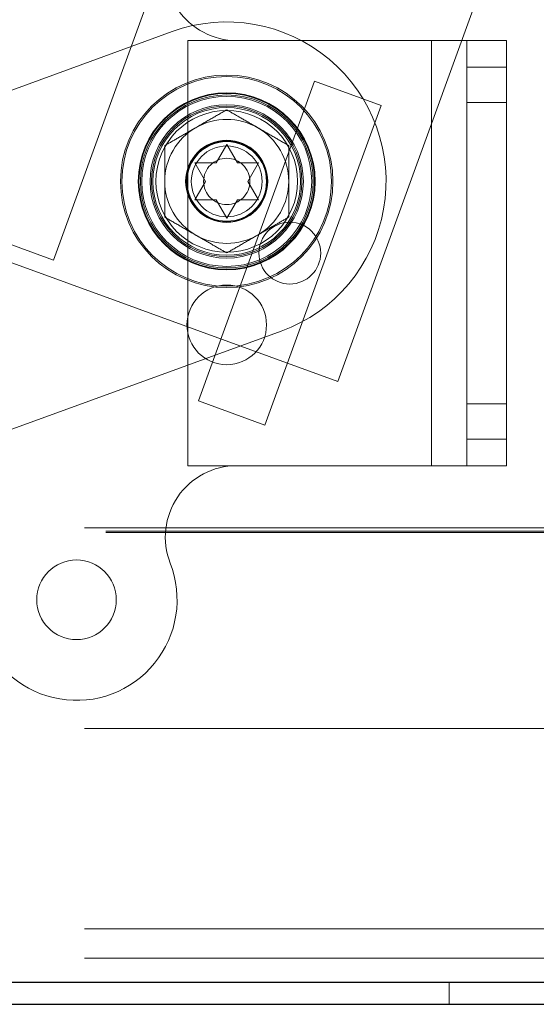
# Paper-space layout 'Top Level(2)' of a CAD drawing. Units: inches. Extents: x 0.1 to 11.1, y 0.2 to 8.4.
# Drawn here: x 1.6 to 1.6, y 2.2 to 2.3 of the extents above; entities that cross this region are included whole.
import ezdxf

# ---------------------------------------------------------------- set-up
doc = ezdxf.new("R2010")
doc.units = ezdxf.units.IN
doc.header["$MEASUREMENT"] = 0
doc.linetypes.add('HIDDEN', pattern=[0.07500000000000001, 0.05, -0.025])

psp = doc.layouts.new('Top Level(2)')

# ---------------------------------------------------------------- linework, layer by layer
at = {"color": 7, "linetype": 'HIDDEN', "lineweight": 18}
for p, q in [((1.56714567976639, 2.276355545707506), (1.588298518449385, 2.334472492346401)), ((1.62510283003341, 2.321771978927162), (1.602993670768429, 2.261027563083502)), ((1.602993670768429, 2.261027563083502), (1.452642851442683, 2.315750786015609)), ((1.489956643058975, 2.304450057480687), (1.56714567976639, 2.276355545707506)), ((1.582124808149233, 2.305143508641975), (1.534943945117551, 2.287971078871453)), ((1.584112684094637, 2.250435696030756), (1.584112684094637, 2.304007124602184)), ((1.584112684094637, 2.304007124602184), (1.614805541237494, 2.304007124602184)), ((1.614805541237494, 2.250435696030756), (1.614805541237494, 2.304007124602184)), ((1.614805541237494, 2.304007124602184), (1.624291255523208, 2.304007124602184)), ((1.619269826951779, 2.304007124602184), (1.619269826951779, 2.250435696030756)), ((1.624291255523208, 2.304007124602184), (1.624291255523208, 2.250435696030756)), ((1.624291255523209, 2.30065891031647), (1.61926982695178, 2.30065891031647)), ((1.585424338966294, 2.25861205122519), (1.600082345108823, 2.298884592116014)), ((1.600082345108823, 2.298884592116014), (1.608472457794411, 2.295830840836321)), ((1.600082345108822, 2.298884556401729), (1.60847245779441, 2.295830805122036)), ((1.608472457794411, 2.295830840836321), (1.593814451651883, 2.255558299945496)), ((1.61926982695178, 2.296194624602184), (1.624291255523209, 2.296194624602184)), ((1.587656462814257, 2.288585466002395), (1.588995748528543, 2.29090517690539)), ((1.588995748528543, 2.29090517690539), (1.590335034242829, 2.288585466002395)), ((1.586317177099972, 2.286265755099401), (1.584977891385686, 2.288585466002395)), ((1.5930136056714, 2.288585466002395), (1.591674319957115, 2.286265755099401)), ((1.584977891385686, 2.283946044196407), (1.586317177099972, 2.286265755099401)), ((1.591674319957115, 2.286265755099401), (1.5930136056714, 2.283946044196407)), ((1.588995748528543, 2.281626333293413), (1.587656462814257, 2.283946044196408)), ((1.590335034242829, 2.283946044196408), (1.588995748528543, 2.281626333293413)), ((1.554542198402194, 2.252347117066551), (1.595866688907854, 2.267388001556827)), ((1.593814451651883, 2.255558299945496), (1.585424338966294, 2.25861205122519)), ((1.585424338966293, 2.258612015510904), (1.585424350444643, 2.258612047047412)), ((1.593814451651881, 2.255558264231211), (1.585424338966293, 2.258612015510904)), ((1.624291255523209, 2.258248196030756), (1.61926982695178, 2.258248196030756)), ((1.593814463130231, 2.255558295767719), (1.593814451651881, 2.255558264231211)), ((1.61926982695178, 2.25378391031647), (1.624291255523209, 2.25378391031647)), ((1.614805541237494, 2.250435696030756), (1.584112684094637, 2.250435696030756)), ((1.624291255523208, 2.250435696030756), (1.614805541237494, 2.250435696030756)), ((0.7710555412374956, 2.242591053173612), (2.464934273465063, 2.242591053173612)), ((1.373734112666066, 2.242188260477587), (1.882662684094636, 2.242188260477587)), ((1.373734112666066, 2.242019624602184), (1.882662684094637, 2.242019624602184)), ((0.7710555412374945, 2.217328553173613), (2.485341255523208, 2.217328553173613)), ((0.7710555412374946, 2.192060696030756), (2.485341255523208, 2.192060696030756)), ((0.7710555412374922, 2.188364267459324), (2.485341255523206, 2.188364267459324)), ((1.617037684094635, 2.185364267459324), (1.617037684094635, 2.182560696030753))]:
    psp.add_line(p, q, dxfattribs=at)
at = {"color": 7, "linetype": 'Continuous', "lineweight": 25}
for p, q in [((0.732537684094635, 2.185364267459321), (2.524323398380349, 2.185364267459321)), ((0.7710555412374945, 2.182560696030756), (2.485341255523208, 2.182560696030756))]:
    psp.add_line(p, q, dxfattribs=at)
at = {"color": 7, "linetype": 'HIDDEN', "lineweight": 18}
for centre, radius in [((1.588995748528543, 2.286265755099401), 0.01339285714285721), ((1.588995748528543, 2.286265755099401), 0.01321428571428607), ((1.588995748528543, 2.286265755099401), 0.01321428571428607), ((1.588995748528544, 2.286265755099401), 0.01116071428571417), ((1.588995748528543, 2.286265755099401), 0.01107142857142884), ((1.588995748528543, 2.286265755099401), 0.0108928571428577), ((1.588995748528544, 2.286265755099401), 0.01071428571428568), ((1.588995748528543, 2.286265755099401), 0.00966517857142879), ((1.588995748528543, 2.286265755099401), 0.00948660714285765), ((1.588995748528544, 2.286265755099401), 0.009308035714286067), ((1.588995748528544, 2.286265755099401), 0.008928571428571397), ((1.588995748528544, 2.286265755099401), 0.005178571428571477), ((1.588995748528544, 2.286265755099401), 0.005107142857142757), ((1.588995748528543, 2.286265755099401), 0.005017857142856963), ((1.588995748528544, 2.286265755099401), 0.004464285714285587), ((1.588995748528544, 2.286265755099401), 0.002917811778956114), ((1.596948398380351, 2.27722141031647), 0.003892857142857364), ((1.588995748528543, 2.268177065533539), 0.005017857142857185), ((1.570057528149094, 2.233539482243038), 0.005017857142857185)]:
    psp.add_circle(centre, radius, dxfattribs=at)
for centre, radius, start, end in [((1.590251969808923, 2.313010593891114), 0.009003469288929452, 158.6525794374542, 270.0000000000008), ((1.588995748528544, 2.286265755099401), 0.02008928571428596, 290.0000000000001, 110.0000000000002), ((1.588995748528544, 2.286265755099401), 0.007812500000000222, 120.0000000000006, 179.999999999991), ((1.588995748528544, 2.286265755099401), 0.007812499999999872, 60.00000000000087, 120.0000000000006), ((1.588995748528544, 2.286265755099401), 0.0078125, 8.956441983001264e-12, 60.00000000000087), ((1.588995748528544, 2.286265755099401), 0.007812500000000257, 179.999999999991, 240.0000000000019), ((1.588995748528544, 2.286265755099401), 0.007812500000000368, 300.0000000000011, 8.956441983001264e-12), ((1.588995748528544, 2.286265755099401), 0.007812500000000368, 240.0000000000019, 300.0000000000011), ((1.590251969808923, 2.241432226741827), 0.009003469288930028, 90, 201.3474205625483), ((1.570057528149094, 2.233539482243038), 0.01267857142857144, 200.0000000000011, 21.34742056254527)]:
    psp.add_arc(centre, radius, start, end, dxfattribs=at)
for points, knots in [([(1.585089498528544, 2.293031578566467), (1.58577676073654, 2.293428369587258), (1.587140387123163, 2.294215659648648), (1.588380598628156, 2.294931696094908), (1.588995748528544, 2.295286853055489)], [0, 0, 0, 0, 0.5039959733384584, 1, 1, 1, 1]), ([(1.588995748528544, 2.295286853055489), (1.589530594720477, 2.294978059462601), (1.590618573906112, 2.294349914386902), (1.591967447573723, 2.293571141811805), (1.592738398801816, 2.293126032912733), (1.592901998528543, 2.293031578566467)], [0, 0, 0, 0, 0.4323826224892493, 0.8795487386713481, 1, 1, 1, 1]), ([(1.581183248528544, 2.290776304077445), (1.581718094720477, 2.291085097670333), (1.582806073906112, 2.291713242746033), (1.584154947573723, 2.29249201532113), (1.584925898801816, 2.292937124220202), (1.585089498528544, 2.293031578566467)], [0, 0, 0, 0, 0.4323826224892411, 0.8795487386713329, 1, 1, 1, 1]), ([(1.592901998528543, 2.293031578566467), (1.59358926073654, 2.292634787545677), (1.594952887123163, 2.291847497484286), (1.596193098628155, 2.291131461038026), (1.596808248528544, 2.290776304077445)], [0, 0, 0, 0, 0.503995973338476, 1, 1, 1, 1]), ([(1.581183248528543, 2.286265755099401), (1.581183248528543, 2.287251990422311), (1.581183248528543, 2.288824928841869), (1.581183248528544, 2.290246180033781), (1.581183248528544, 2.290776304077445)], [0, 0, 0, 0, 0.6270018652011924, 1, 1, 1, 1]), ([(1.596808248528544, 2.290776304077445), (1.596808248528544, 2.290246180029676), (1.596808248528544, 2.288824928837521), (1.596808248528544, 2.287251990417904), (1.596808248528544, 2.286265755099401)], [0, 0, 0, 0, 0.3729981376238626, 1, 1, 1, 1]), ([(1.584977891385686, 2.288585466002395), (1.585130768348292, 2.288585466002395), (1.585458639632854, 2.288585466002395), (1.586343499900183, 2.288585466002395), (1.587091886254742, 2.288585466002395), (1.587656462814257, 2.288585466002395)], [0, 0, 0, 0, 0.1766606254668136, 0.3788794937849475, 1, 1, 1, 1]), ([(1.590335034242829, 2.288585466002395), (1.590900884577732, 2.288585466002395), (1.591811742970752, 2.288585466002395), (1.59268343336996, 2.288585466002395), (1.5930136056714, 2.288585466002395)], [0, 0, 0, 0, 0.6212275576961084, 1, 1, 1, 1]), ([(1.581183248528543, 2.281755206121357), (1.581183248528543, 2.282006045209817), (1.581183248528544, 2.283311315793218), (1.581183248528543, 2.284866327312045), (1.581183248528543, 2.286151811767431), (1.581183248528543, 2.286265755099401)], [0, 0, 0, 0, 0.1781750451309163, 0.927154721115913, 0.9999999999999999, 0.9999999999999999, 0.9999999999999999, 0.9999999999999999]), ([(1.596808248528544, 2.286265755099401), (1.596808248528544, 2.286151811764124), (1.596808248528544, 2.284866327307586), (1.596808248528544, 2.283311315789271), (1.596808248528544, 2.282006045208823), (1.596808248528544, 2.281755206121357)], [0, 0, 0, 0, 0.07284528099591817, 0.8218249555776663, 1, 1, 1, 1]), ([(1.587656462814257, 2.283946044196408), (1.587090612479355, 2.283946044196408), (1.586179754086334, 2.283946044196407), (1.585308063687127, 2.283946044196407), (1.584977891385686, 2.283946044196407)], [0, 0, 0, 0, 0.6212275576960707, 1, 1, 1, 1]), ([(1.5930136056714, 2.283946044196407), (1.592860728708795, 2.283946044196407), (1.592532857424232, 2.283946044196407), (1.591647997156903, 2.283946044196408), (1.590899610802345, 2.283946044196408), (1.590335034242829, 2.283946044196408)], [0, 0, 0, 0, 0.1766606254668719, 0.3788794937850513, 0.9999999999999999, 0.9999999999999999, 0.9999999999999999, 0.9999999999999999]), ([(1.585089498528544, 2.279499931632335), (1.584402236320547, 2.279896722653126), (1.583038609933924, 2.280684012714517), (1.581798398428932, 2.281400049160776), (1.581183248528543, 2.281755206121357)], [0, 0, 0, 0, 0.50399597333845, 1, 1, 1, 1]), ([(1.596808248528544, 2.281755206121357), (1.59627340233661, 2.281446412528469), (1.595185423150975, 2.28081826745277), (1.593836549483364, 2.280039494877673), (1.593065598255271, 2.279594385978601), (1.592901998528544, 2.279499931632335)], [0, 0, 0, 0, 0.4323826224892419, 0.8795487386713317, 0.9999999999999999, 0.9999999999999999, 0.9999999999999999, 0.9999999999999999]), ([(1.588995748528544, 2.277244657143314), (1.58846090233661, 2.277553450736201), (1.587372923150974, 2.278181595811901), (1.586024049483364, 2.278960368386998), (1.585253098255271, 2.27940547728607), (1.585089498528544, 2.279499931632335)], [0, 0, 0, 0, 0.4323826224892452, 0.8795487386713408, 1, 1, 1, 1]), ([(1.592901998528544, 2.279499931632335), (1.592214736320547, 2.279103140611545), (1.590851109933924, 2.278315850550154), (1.589610898428932, 2.277599814103894), (1.588995748528544, 2.277244657143314)], [0, 0, 0, 0, 0.5039959733384711, 1, 1, 1, 1])]:
    psp.add_open_spline(points, degree=3, knots=knots, dxfattribs=at)

doc.saveas('drawing.dxf')
